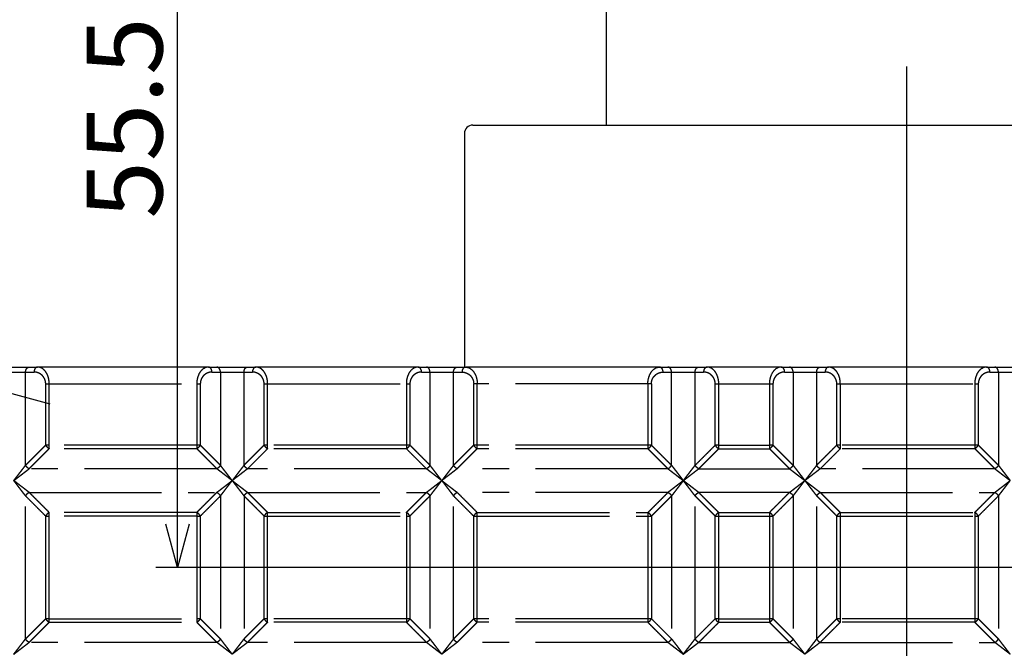
# Model space of a CAD drawing. Extents: x 1954 to 2575, y -674 to -258.
# Drawn here: x 2016 to 2075, y -609 to -572 of the extents above; entities that cross this region are included whole.
import ezdxf

# ---------------------------------------------------------------- set-up
doc = ezdxf.new("R2010")
doc.units = 0
doc.header["$LTSCALE"] = 0.5
doc.linetypes.add('PHANTOM2', pattern=[31.75, 15.875, -3.175, 3.175, -3.175, 3.175, -3.175])
doc.layers.get('0').update_dxf_attribs({"linetype": 'CONTINUOUS'})
for name, color, linetype in [('01', 1, 'CONTINUOUS'), ('1DIM', 7, 'CONTINUOUS'), ('1HATCH', 7, 'CONTINUOUS'), ('1PHANTOM', 7, 'PHANTOM2')]:
    doc.layers.add(name, color=color, linetype=linetype)
doc.styles.get("Standard").update_dxf_attribs({"font": 'txt.shx', "bigfont": 'extfont.shx'})

msp = doc.modelspace()

# ---------------------------------------------------------------- linework, layer by layer
at = {"linetype": 'BYBLOCK'}
for p, q in [((2025.435, -604.493), (2024.738, -601.893)), ((2026.131, -601.893), (2025.435, -604.493)), ((2025.435, -604.493), (2025.435, -601.893))]:
    msp.add_line(p, q, dxfattribs=at)
at = {"layer": '01', "linetype": 'BYBLOCK'}
msp.add_line((2051.129, -568.993), (2051.129, -577.993), dxfattribs=at)
at = {"layer": '01'}
for p, q in [((2069.129, -574.493), (2069.129, -634.493)), ((2069.129, -574.493), (2069.129, -634.493)), ((2043.129, -577.991), (2095.129, -577.991)), ((2042.629, -578.491), (2042.629, -592.491)), ((2099.129, -604.493), (2039.129, -604.493)), ((2099.129, -604.493), (2039.129, -604.493))]:
    msp.add_line(p, q, dxfattribs=at)
msp.add_arc((2043.129, -578.491), 0.5, 90, 180, dxfattribs=at)
for points in [[(2014.698, -592.491), (2015.617, -592.491), (2016.536, -592.491)], [(2016.536, -592.491), (2016.788, -592.491), (2017.041, -592.491)], [(2027.283, -592.491), (2022.174, -592.491), (2017.064, -592.491)], [(2027.283, -592.491), (2027.536, -592.491), (2027.788, -592.491)], [(2027.788, -592.491), (2028.708, -592.491), (2029.627, -592.491)], [(2029.627, -592.491), (2029.879, -592.491), (2030.132, -592.491)], [(2039.845, -592.491), (2035, -592.491), (2030.155, -592.491)], [(2039.845, -592.491), (2040.097, -592.491), (2040.35, -592.491)], [(2040.35, -592.491), (2041.269, -592.491), (2042.188, -592.491)], [(2042.188, -592.491), (2042.441, -592.491), (2042.693, -592.491)], [(2054.292, -592.491), (2048.508, -592.491), (2042.723, -592.491)], [(2054.322, -592.491), (2054.575, -592.491), (2054.827, -592.491)], [(2054.827, -592.491), (2055.746, -592.491), (2056.666, -592.491)], [(2056.666, -592.491), (2056.918, -592.491), (2057.171, -592.491)], [(2061.608, -592.491), (2059.401, -592.491), (2057.194, -592.491)], [(2061.608, -592.491), (2061.861, -592.491), (2062.113, -592.491)], [(2062.113, -592.491), (2063.032, -592.491), (2063.952, -592.491)], [(2063.952, -592.491), (2064.204, -592.491), (2064.457, -592.491)], [(2073.914, -592.491), (2069.197, -592.491), (2064.48, -592.491)], [(2073.914, -592.491), (2074.167, -592.491), (2074.419, -592.491)], [(2074.419, -592.491), (2075.339, -592.491), (2076.258, -592.491)]]:
    msp.add_open_spline(points, degree=2, dxfattribs=at)
at = {"layer": '1DIM'}
for p, q in [((2025.435, -601.893), (2025.435, -551.593)), ((2039.128, -604.493), (2024.135, -604.493))]:
    msp.add_line(p, q, dxfattribs=at)
at = {"layer": '1HATCH'}
msp.add_line((2017.805, -594.709), (2014.856, -593.919), dxfattribs=at)
at = {"layer": '1PHANTOM'}
for points, weights in [([(2016.324, -592.791), (2016.324, -592.491), (2016.536, -592.491)], [1, 0.707106781187, 1]), ([(2017.041, -592.491), (2016.829, -592.491), (2016.829, -592.791)], [1, 0.707106781187, 1]), ([(2027.496, -592.791), (2027.496, -592.491), (2027.283, -592.491)], [1, 0.707106781187, 1]), ([(2028.001, -592.791), (2028.001, -592.491), (2027.788, -592.491)], [1, 0.707106781187, 1]), ([(2029.415, -592.791), (2029.415, -592.491), (2029.627, -592.491)], [1, 0.707106781187, 1]), ([(2030.132, -592.491), (2029.92, -592.491), (2029.92, -592.791)], [1, 0.707106781187, 1]), ([(2040.057, -592.791), (2040.057, -592.491), (2039.845, -592.491)], [1, 0.707106781187, 1]), ([(2040.562, -592.791), (2040.562, -592.491), (2040.35, -592.491)], [1, 0.707106781187, 1]), ([(2041.976, -592.791), (2041.976, -592.491), (2042.188, -592.491)], [1, 0.707106781187, 1]), ([(2042.693, -592.491), (2042.481, -592.491), (2042.481, -592.791)], [1, 0.707106781187, 1]), ([(2054.534, -592.791), (2054.534, -592.491), (2054.322, -592.491)], [1, 0.707106781187, 1]), ([(2055.039, -592.791), (2055.039, -592.491), (2054.827, -592.491)], [1, 0.707106781187, 1]), ([(2056.454, -592.791), (2056.454, -592.491), (2056.666, -592.491)], [1, 0.707106781187, 1]), ([(2057.171, -592.491), (2056.959, -592.491), (2056.959, -592.791)], [1, 0.707106781187, 1]), ([(2061.82, -592.791), (2061.82, -592.491), (2061.608, -592.491)], [1, 0.707106781187, 1]), ([(2062.325, -592.791), (2062.325, -592.491), (2062.113, -592.491)], [1, 0.707106781187, 1]), ([(2063.74, -592.791), (2063.74, -592.491), (2063.952, -592.491)], [1, 0.707106781187, 1]), ([(2064.457, -592.491), (2064.245, -592.491), (2064.245, -592.791)], [1, 0.707106781187, 1]), ([(2074.126, -592.791), (2074.126, -592.491), (2073.914, -592.491)], [1, 0.707106781187, 1]), ([(2074.631, -592.791), (2074.631, -592.491), (2074.419, -592.491)], [1, 0.707106781187, 1]), ([(2017.529, -593.491), (2017.529, -592.791), (2016.829, -592.791)], [1, 0.707121395941, 1]), ([(2030.62, -593.491), (2030.62, -592.791), (2029.92, -592.791)], [1, 0.707121395947, 1]), ([(2042.481, -592.791), (2043.181, -592.791), (2043.181, -593.491)], [1, 0.707203758999, 1]), ([(2053.834, -593.491), (2053.834, -592.791), (2054.534, -592.791)], [1, 0.707180798054, 1]), ([(2057.659, -593.491), (2057.659, -592.791), (2056.959, -592.791)], [1, 0.707121395948, 1]), ([(2064.945, -593.491), (2064.945, -592.791), (2064.245, -592.791)], [1, 0.707121395941, 1]), ([(2017.529, -597.167), (2017.601, -597.307), (2017.741, -597.379)], [1, 0.953254218878, 1]), ([(2026.583, -597.379), (2026.723, -597.307), (2026.796, -597.167)], [1, 0.953254218878, 1]), ([(2030.62, -597.167), (2030.692, -597.307), (2030.832, -597.379)], [1, 0.953254218878, 1]), ([(2039.145, -597.379), (2039.285, -597.307), (2039.357, -597.167)], [1, 0.953254218878, 1]), ([(2043.181, -597.167), (2043.254, -597.307), (2043.393, -597.379)], [1, 0.953254218878, 1]), ([(2053.622, -597.379), (2053.762, -597.307), (2053.834, -597.167)], [1, 0.953254218878, 1]), ([(2057.659, -597.167), (2057.731, -597.307), (2057.871, -597.379)], [1, 0.953254218878, 1]), ([(2060.908, -597.379), (2061.048, -597.307), (2061.12, -597.167)], [1, 0.953254218878, 1]), ([(2064.945, -597.167), (2065.017, -597.307), (2065.157, -597.379)], [1, 0.953254218878, 1]), ([(2073.214, -597.379), (2073.354, -597.307), (2073.426, -597.167)], [1, 0.953254218878, 1]), ([(2016.536, -598.584), (2016.396, -598.512), (2016.324, -598.372)], [1, 0.953254218878, 1]), ([(2028.001, -598.372), (2027.928, -598.512), (2027.788, -598.584)], [1, 0.953254218878, 1]), ([(2029.627, -598.584), (2029.487, -598.512), (2029.415, -598.372)], [1, 0.953254218878, 1]), ([(2040.562, -598.372), (2040.49, -598.512), (2040.35, -598.584)], [1, 0.953254218878, 1]), ([(2042.188, -598.584), (2042.049, -598.512), (2041.976, -598.372)], [1, 0.953254218878, 1]), ([(2054.827, -598.584), (2054.967, -598.512), (2055.039, -598.372)], [1, 0.953254218878, 1]), ([(2056.666, -598.584), (2056.526, -598.512), (2056.454, -598.372)], [1, 0.953254218878, 1]), ([(2062.325, -598.372), (2062.253, -598.512), (2062.113, -598.584)], [1, 0.953254218878, 1]), ([(2063.952, -598.584), (2063.812, -598.512), (2063.74, -598.372)], [1, 0.953254218878, 1]), ([(2074.631, -598.372), (2074.559, -598.512), (2074.419, -598.584)], [1, 0.953254218878, 1]), ([(2016.324, -600.211), (2016.396, -600.071), (2016.536, -599.998)], [1, 0.953254218878, 1]), ([(2027.788, -599.998), (2027.928, -600.071), (2028.001, -600.211)], [1, 0.953254218878, 1]), ([(2029.415, -600.211), (2029.487, -600.071), (2029.627, -599.998)], [1, 0.953254218878, 1]), ([(2040.35, -599.998), (2040.49, -600.071), (2040.562, -600.211)], [1, 0.953254218878, 1]), ([(2041.976, -600.211), (2042.049, -600.071), (2042.188, -599.998)], [1, 0.953254218878, 1]), ([(2054.827, -599.998), (2054.967, -600.071), (2055.039, -600.211)], [1, 0.953254218878, 1]), ([(2056.454, -600.211), (2056.526, -600.071), (2056.666, -599.998)], [1, 0.953254218878, 1]), ([(2062.113, -599.998), (2062.253, -600.071), (2062.325, -600.211)], [1, 0.953254218878, 1]), ([(2063.74, -600.211), (2063.812, -600.071), (2063.952, -599.998)], [1, 0.953254218878, 1]), ([(2074.419, -599.998), (2074.559, -600.071), (2074.631, -600.211)], [1, 0.953254218878, 1]), ([(2017.741, -601.203), (2017.601, -601.276), (2017.529, -601.416)], [1, 0.953254218878, 1]), ([(2026.796, -601.416), (2026.723, -601.276), (2026.583, -601.203)], [1, 0.953254218878, 1]), ([(2030.832, -601.203), (2030.692, -601.276), (2030.62, -601.416)], [1, 0.953254218878, 1]), ([(2039.357, -601.416), (2039.285, -601.276), (2039.145, -601.203)], [1, 0.953254218878, 1]), ([(2043.393, -601.203), (2043.254, -601.276), (2043.181, -601.416)], [1, 0.953254218878, 1]), ([(2053.834, -601.416), (2053.762, -601.276), (2053.622, -601.203)], [1, 0.953254218878, 1]), ([(2057.871, -601.203), (2057.731, -601.276), (2057.659, -601.416)], [1, 0.953254218878, 1]), ([(2061.12, -601.416), (2061.048, -601.276), (2060.908, -601.203)], [1, 0.953254218878, 1]), ([(2065.157, -601.203), (2065.017, -601.276), (2064.945, -601.416)], [1, 0.953254218878, 1]), ([(2073.426, -601.416), (2073.354, -601.276), (2073.214, -601.203)], [1, 0.953254218878, 1]), ([(2017.529, -607.567), (2017.601, -607.707), (2017.741, -607.779)], [1, 0.953254218878, 1]), ([(2026.583, -607.779), (2026.723, -607.707), (2026.796, -607.567)], [1, 0.953254218878, 1]), ([(2030.62, -607.567), (2030.692, -607.707), (2030.832, -607.779)], [1, 0.953254218878, 1]), ([(2039.145, -607.779), (2039.285, -607.707), (2039.357, -607.567)], [1, 0.953254218878, 1]), ([(2043.181, -607.567), (2043.254, -607.707), (2043.393, -607.779)], [1, 0.953254218878, 1]), ([(2053.622, -607.779), (2053.762, -607.707), (2053.834, -607.567)], [1, 0.953254218878, 1]), ([(2057.659, -607.567), (2057.731, -607.707), (2057.871, -607.779)], [1, 0.953254218878, 1]), ([(2060.908, -607.779), (2061.048, -607.707), (2061.12, -607.567)], [1, 0.953254218878, 1]), ([(2064.945, -607.567), (2065.017, -607.707), (2065.157, -607.779)], [1, 0.953254218878, 1]), ([(2073.214, -607.779), (2073.354, -607.707), (2073.426, -607.567)], [1, 0.953254218878, 1]), ([(2016.536, -608.984), (2016.396, -608.912), (2016.324, -608.772)], [1, 0.953254218878, 1]), ([(2028.001, -608.772), (2027.928, -608.912), (2027.788, -608.984)], [1, 0.953254218878, 1]), ([(2029.627, -608.984), (2029.487, -608.912), (2029.415, -608.772)], [1, 0.953254218878, 1]), ([(2040.562, -608.772), (2040.49, -608.912), (2040.35, -608.984)], [1, 0.953254218878, 1]), ([(2042.188, -608.984), (2042.049, -608.912), (2041.976, -608.772)], [1, 0.953254218878, 1]), ([(2055.039, -608.772), (2054.967, -608.912), (2054.827, -608.984)], [1, 0.953254218878, 1]), ([(2056.666, -608.984), (2056.526, -608.912), (2056.454, -608.772)], [1, 0.953254218878, 1]), ([(2062.325, -608.772), (2062.253, -608.912), (2062.113, -608.984)], [1, 0.953254218878, 1]), ([(2063.74, -608.772), (2063.812, -608.912), (2063.952, -608.984)], [1, 0.953254218878, 1]), ([(2074.419, -608.984), (2074.559, -608.912), (2074.631, -608.772)], [1, 0.953254218878, 1])]:
    msp.add_rational_spline(points, weights, degree=2, dxfattribs=at)
for points, knots in [([(2017.741, -593.491), (2017.741, -593.39), (2017.718, -593.183), (2017.635, -592.943), (2017.523, -592.755), (2017.39, -592.612), (2017.223, -592.514), (2017.103, -592.491), (2017.041, -592.491)], [0, 0, 0, 0, 0.212573, 0.436195, 0.606356, 0.825638, 1.07472, 1.337066, 1.337066, 1.337066, 1.337066]), ([(2027.283, -592.491), (2027.164, -592.492), (2026.952, -592.566), (2026.723, -592.852), (2026.607, -593.178), (2026.583, -593.387), (2026.583, -593.491)], [0.302413, 0.302413, 0.302413, 0.302413, 0.809798, 1.199326, 1.421054, 1.639478, 1.639478, 1.639478, 1.639478]), ([(2030.832, -593.491), (2030.832, -593.39), (2030.809, -593.183), (2030.726, -592.943), (2030.614, -592.755), (2030.48, -592.612), (2030.314, -592.514), (2030.194, -592.491), (2030.132, -592.491)], [0, 0, 0, 0, 0.212573, 0.436195, 0.606356, 0.825638, 1.07472, 1.337066, 1.337066, 1.337066, 1.337066]), ([(2039.845, -592.491), (2039.725, -592.492), (2039.513, -592.566), (2039.284, -592.852), (2039.168, -593.178), (2039.145, -593.387), (2039.145, -593.491)], [0.302413, 0.302413, 0.302413, 0.302413, 0.809798, 1.199326, 1.421054, 1.639478, 1.639478, 1.639478, 1.639478]), ([(2042.693, -592.491), (2042.774, -592.491), (2042.936, -592.531), (2043.162, -592.715), (2043.341, -593.038), (2043.394, -593.342), (2043.393, -593.491)], [0.302413, 0.302413, 0.302413, 0.302413, 0.642983, 0.989576, 1.326847, 1.639477, 1.639477, 1.639477, 1.639477]), ([(2053.622, -593.491), (2053.622, -593.346), (2053.672, -593.044), (2053.85, -592.719), (2054.078, -592.532), (2054.241, -592.491), (2054.322, -592.491)], [0, 0, 0, 0, 0.303522, 0.643375, 0.993243, 1.337065, 1.337065, 1.337065, 1.337065]), ([(2057.871, -593.491), (2057.871, -593.39), (2057.848, -593.183), (2057.764, -592.943), (2057.653, -592.755), (2057.519, -592.612), (2057.353, -592.514), (2057.233, -592.491), (2057.171, -592.491)], [0, 0, 0, 0, 0.212573, 0.436195, 0.606356, 0.825638, 1.07472, 1.337066, 1.337066, 1.337066, 1.337066]), ([(2061.608, -592.491), (2061.489, -592.492), (2061.277, -592.566), (2061.048, -592.852), (2060.932, -593.178), (2060.908, -593.387), (2060.908, -593.491)], [0.302413, 0.302413, 0.302413, 0.302413, 0.809798, 1.199326, 1.421054, 1.639478, 1.639478, 1.639478, 1.639478]), ([(2065.157, -593.491), (2065.157, -593.39), (2065.134, -593.183), (2065.05, -592.943), (2064.939, -592.755), (2064.805, -592.612), (2064.639, -592.514), (2064.519, -592.491), (2064.457, -592.491)], [0, 0, 0, 0, 0.212573, 0.436195, 0.606356, 0.825638, 1.07472, 1.337066, 1.337066, 1.337066, 1.337066]), ([(2073.914, -592.491), (2073.795, -592.492), (2073.583, -592.566), (2073.354, -592.852), (2073.238, -593.178), (2073.214, -593.387), (2073.214, -593.491)], [0.302413, 0.302413, 0.302413, 0.302413, 0.809798, 1.199326, 1.421054, 1.639478, 1.639478, 1.639478, 1.639478])]:
    msp.add_open_spline(points, degree=3, knots=knots, dxfattribs=at)
for points in [[(2014.91, -592.791), (2015.617, -592.791), (2016.324, -592.791)], [(2016.324, -598.372), (2016.324, -595.582), (2016.324, -592.791)], [(2016.324, -592.791), (2016.576, -592.791), (2016.829, -592.791)], [(2027.496, -592.791), (2027.748, -592.791), (2028.001, -592.791)], [(2028.001, -592.791), (2028.001, -595.582), (2028.001, -598.372)], [(2028.001, -592.791), (2028.708, -592.791), (2029.415, -592.791)], [(2029.415, -592.791), (2029.667, -592.791), (2029.92, -592.791)], [(2029.415, -598.372), (2029.415, -595.582), (2029.415, -592.791)], [(2040.057, -592.791), (2040.309, -592.791), (2040.562, -592.791)], [(2040.562, -592.791), (2040.562, -595.582), (2040.562, -598.372)], [(2040.562, -592.791), (2041.269, -592.791), (2041.976, -592.791)], [(2041.976, -592.791), (2042.229, -592.791), (2042.481, -592.791)], [(2041.976, -598.372), (2041.976, -595.582), (2041.976, -592.791)], [(2054.534, -592.791), (2054.787, -592.791), (2055.039, -592.791)], [(2055.039, -598.372), (2055.039, -595.582), (2055.039, -592.791)], [(2055.039, -592.791), (2055.746, -592.791), (2056.454, -592.791)], [(2056.454, -592.791), (2056.706, -592.791), (2056.959, -592.791)], [(2056.454, -598.372), (2056.454, -595.582), (2056.454, -592.791)], [(2061.82, -592.791), (2062.073, -592.791), (2062.325, -592.791)], [(2062.325, -592.791), (2063.032, -592.791), (2063.74, -592.791)], [(2062.325, -592.791), (2062.325, -595.582), (2062.325, -598.372)], [(2063.74, -592.791), (2063.992, -592.791), (2064.245, -592.791)], [(2063.74, -598.372), (2063.74, -595.582), (2063.74, -592.791)], [(2074.126, -592.791), (2074.379, -592.791), (2074.631, -592.791)], [(2074.631, -592.791), (2075.339, -592.791), (2076.046, -592.791)], [(2074.631, -592.791), (2074.631, -595.582), (2074.631, -598.372)], [(2017.529, -593.491), (2017.635, -593.491), (2017.741, -593.491)], [(2017.529, -597.167), (2017.529, -595.329), (2017.529, -593.491)], [(2017.741, -593.491), (2022.162, -593.491), (2026.583, -593.491)], [(2017.741, -597.167), (2017.741, -595.329), (2017.741, -593.491)], [(2026.583, -593.491), (2026.689, -593.491), (2026.796, -593.491)], [(2026.583, -593.491), (2026.583, -595.329), (2026.583, -597.167)], [(2026.796, -593.491), (2026.796, -595.329), (2026.796, -597.167)], [(2030.62, -593.491), (2030.726, -593.491), (2030.832, -593.491)], [(2030.62, -597.167), (2030.62, -595.329), (2030.62, -593.491)], [(2030.832, -593.491), (2034.988, -593.491), (2039.145, -593.491)], [(2030.832, -597.167), (2030.832, -595.329), (2030.832, -593.491)], [(2039.145, -593.491), (2039.251, -593.491), (2039.357, -593.491)], [(2039.145, -593.491), (2039.145, -595.329), (2039.145, -597.167)], [(2039.357, -593.491), (2039.357, -595.329), (2039.357, -597.167)], [(2043.393, -593.491), (2043.287, -593.491), (2043.181, -593.491)], [(2043.181, -597.167), (2043.181, -595.329), (2043.181, -593.491)], [(2053.622, -593.491), (2048.508, -593.491), (2043.393, -593.491)], [(2043.393, -597.167), (2043.393, -595.329), (2043.393, -593.491)], [(2053.834, -593.491), (2053.728, -593.491), (2053.622, -593.491)], [(2053.622, -593.491), (2053.622, -595.329), (2053.622, -597.167)], [(2053.834, -593.491), (2053.834, -595.329), (2053.834, -597.167)], [(2057.659, -593.491), (2057.765, -593.491), (2057.871, -593.491)], [(2057.659, -597.167), (2057.659, -595.329), (2057.659, -593.491)], [(2057.871, -593.491), (2059.389, -593.491), (2060.908, -593.491)], [(2057.871, -597.167), (2057.871, -595.329), (2057.871, -593.491)], [(2060.908, -593.491), (2061.014, -593.491), (2061.12, -593.491)], [(2060.908, -593.491), (2060.908, -595.329), (2060.908, -597.167)], [(2061.12, -593.491), (2061.12, -595.329), (2061.12, -597.167)], [(2064.945, -593.491), (2065.051, -593.491), (2065.157, -593.491)], [(2064.945, -597.167), (2064.945, -595.329), (2064.945, -593.491)], [(2065.157, -593.491), (2069.185, -593.491), (2073.214, -593.491)], [(2065.157, -597.167), (2065.157, -595.329), (2065.157, -593.491)], [(2073.214, -593.491), (2073.32, -593.491), (2073.426, -593.491)], [(2073.214, -593.491), (2073.214, -595.329), (2073.214, -597.167)], [(2073.426, -593.491), (2073.426, -595.329), (2073.426, -597.167)], [(2016.324, -598.372), (2016.926, -597.77), (2017.529, -597.167)], [(2017.741, -597.167), (2017.635, -597.167), (2017.529, -597.167)], [(2017.741, -597.379), (2017.741, -597.273), (2017.741, -597.167)], [(2026.583, -597.167), (2022.162, -597.167), (2017.741, -597.167)], [(2026.583, -597.167), (2026.583, -597.273), (2026.583, -597.379)], [(2026.796, -597.167), (2026.689, -597.167), (2026.583, -597.167)], [(2026.796, -597.167), (2027.398, -597.77), (2028.001, -598.372)], [(2030.62, -597.167), (2030.017, -597.77), (2029.415, -598.372)], [(2030.832, -597.167), (2030.726, -597.167), (2030.62, -597.167)], [(2030.832, -597.379), (2030.832, -597.273), (2030.832, -597.167)], [(2039.145, -597.167), (2034.988, -597.167), (2030.832, -597.167)], [(2039.357, -597.167), (2039.251, -597.167), (2039.145, -597.167)], [(2039.145, -597.167), (2039.145, -597.273), (2039.145, -597.379)], [(2040.562, -598.372), (2039.959, -597.77), (2039.357, -597.167)], [(2041.976, -598.372), (2042.579, -597.77), (2043.181, -597.167)], [(2043.393, -597.167), (2043.287, -597.167), (2043.181, -597.167)], [(2043.393, -597.379), (2043.393, -597.273), (2043.393, -597.167)], [(2053.622, -597.167), (2048.508, -597.167), (2043.393, -597.167)], [(2053.622, -597.167), (2053.622, -597.273), (2053.622, -597.379)], [(2053.834, -597.167), (2053.728, -597.167), (2053.622, -597.167)], [(2053.834, -597.167), (2054.437, -597.77), (2055.039, -598.372)], [(2056.454, -598.372), (2057.056, -597.77), (2057.659, -597.167)], [(2057.871, -597.167), (2057.765, -597.167), (2057.659, -597.167)], [(2057.871, -597.379), (2057.871, -597.273), (2057.871, -597.167)], [(2057.871, -597.167), (2059.389, -597.167), (2060.908, -597.167)], [(2060.908, -597.167), (2060.908, -597.273), (2060.908, -597.379)], [(2061.12, -597.167), (2061.014, -597.167), (2060.908, -597.167)], [(2061.12, -597.167), (2061.723, -597.77), (2062.325, -598.372)], [(2064.945, -597.167), (2064.342, -597.77), (2063.74, -598.372)], [(2065.157, -597.167), (2065.051, -597.167), (2064.945, -597.167)], [(2065.157, -597.379), (2065.157, -597.273), (2065.157, -597.167)], [(2073.214, -597.167), (2069.185, -597.167), (2065.157, -597.167)], [(2073.214, -597.167), (2073.214, -597.273), (2073.214, -597.379)], [(2073.426, -597.167), (2073.32, -597.167), (2073.214, -597.167)], [(2073.426, -597.167), (2074.029, -597.77), (2074.631, -598.372)], [(2016.536, -598.584), (2017.138, -597.982), (2017.741, -597.379)], [(2026.583, -597.379), (2022.162, -597.379), (2017.741, -597.379)], [(2026.583, -597.379), (2027.186, -597.982), (2027.788, -598.584)], [(2030.832, -597.379), (2030.229, -597.982), (2029.627, -598.584)], [(2039.145, -597.379), (2034.988, -597.379), (2030.832, -597.379)], [(2040.35, -598.584), (2039.747, -597.982), (2039.145, -597.379)], [(2042.188, -598.584), (2042.791, -597.982), (2043.393, -597.379)], [(2053.622, -597.379), (2048.508, -597.379), (2043.393, -597.379)], [(2053.622, -597.379), (2054.225, -597.982), (2054.827, -598.584)], [(2056.666, -598.584), (2057.268, -597.982), (2057.871, -597.379)], [(2057.871, -597.379), (2059.389, -597.379), (2060.908, -597.379)], [(2060.908, -597.379), (2061.511, -597.982), (2062.113, -598.584)], [(2065.157, -597.379), (2064.554, -597.982), (2063.952, -598.584)], [(2073.214, -597.379), (2069.185, -597.379), (2065.157, -597.379)], [(2073.214, -597.379), (2073.817, -597.982), (2074.419, -598.584)], [(2015.617, -599.291), (2015.97, -598.832), (2016.324, -598.372)], [(2028.708, -599.291), (2028.354, -598.832), (2028.001, -598.372)], [(2029.415, -598.372), (2029.061, -598.832), (2028.708, -599.291)], [(2041.269, -599.291), (2040.916, -598.832), (2040.562, -598.372)], [(2041.976, -598.372), (2041.623, -598.832), (2041.269, -599.291)], [(2055.039, -598.372), (2055.393, -598.832), (2055.746, -599.291)], [(2055.746, -599.291), (2056.1, -598.832), (2056.454, -598.372)], [(2062.325, -598.372), (2062.679, -598.832), (2063.032, -599.291)], [(2063.74, -598.372), (2063.386, -598.832), (2063.032, -599.291)], [(2074.631, -598.372), (2074.985, -598.832), (2075.339, -599.291)], [(2015.617, -599.291), (2016.076, -598.938), (2016.536, -598.584)], [(2027.788, -598.584), (2022.162, -598.584), (2016.536, -598.584)], [(2028.708, -599.291), (2028.248, -598.938), (2027.788, -598.584)], [(2029.627, -598.584), (2029.167, -598.938), (2028.708, -599.291)], [(2040.35, -598.584), (2034.988, -598.584), (2029.627, -598.584)], [(2041.269, -599.291), (2040.809, -598.938), (2040.35, -598.584)], [(2042.188, -598.584), (2041.729, -598.938), (2041.269, -599.291)], [(2054.827, -598.584), (2048.508, -598.584), (2042.188, -598.584)], [(2054.827, -598.584), (2055.287, -598.938), (2055.746, -599.291)], [(2055.746, -599.291), (2056.206, -598.938), (2056.666, -598.584)], [(2056.666, -598.584), (2059.389, -598.584), (2062.113, -598.584)], [(2062.113, -598.584), (2062.573, -598.938), (2063.032, -599.291)], [(2063.952, -598.584), (2063.492, -598.938), (2063.032, -599.291)], [(2074.419, -598.584), (2069.185, -598.584), (2063.952, -598.584)], [(2074.419, -598.584), (2074.879, -598.938), (2075.339, -599.291)], [(2016.536, -599.998), (2016.076, -599.645), (2015.617, -599.291)], [(2016.324, -600.211), (2015.97, -599.751), (2015.617, -599.291)], [(2027.788, -599.998), (2028.248, -599.645), (2028.708, -599.291)], [(2028.001, -600.211), (2028.354, -599.751), (2028.708, -599.291)], [(2028.708, -599.291), (2029.167, -599.645), (2029.627, -599.998)], [(2028.708, -599.291), (2029.061, -599.751), (2029.415, -600.211)], [(2040.35, -599.998), (2040.809, -599.645), (2041.269, -599.291)], [(2040.562, -600.211), (2040.916, -599.751), (2041.269, -599.291)], [(2041.269, -599.291), (2041.729, -599.645), (2042.188, -599.998)], [(2041.269, -599.291), (2041.623, -599.751), (2041.976, -600.211)], [(2055.746, -599.291), (2055.287, -599.645), (2054.827, -599.998)], [(2055.746, -599.291), (2055.393, -599.751), (2055.039, -600.211)], [(2056.666, -599.998), (2056.206, -599.645), (2055.746, -599.291)], [(2056.454, -600.211), (2056.1, -599.751), (2055.746, -599.291)], [(2062.113, -599.998), (2062.573, -599.645), (2063.032, -599.291)], [(2062.325, -600.211), (2062.679, -599.751), (2063.032, -599.291)], [(2063.032, -599.291), (2063.492, -599.645), (2063.952, -599.998)], [(2063.032, -599.291), (2063.386, -599.751), (2063.74, -600.211)], [(2074.419, -599.998), (2074.879, -599.645), (2075.339, -599.291)], [(2074.631, -600.211), (2074.985, -599.751), (2075.339, -599.291)], [(2016.536, -599.998), (2022.162, -599.998), (2027.788, -599.998)], [(2017.741, -601.203), (2017.138, -600.601), (2016.536, -599.998)], [(2027.788, -599.998), (2027.186, -600.601), (2026.583, -601.203)], [(2029.627, -599.998), (2034.988, -599.998), (2040.35, -599.998)], [(2029.627, -599.998), (2030.229, -600.601), (2030.832, -601.203)], [(2039.145, -601.203), (2039.747, -600.601), (2040.35, -599.998)], [(2054.827, -599.998), (2048.508, -599.998), (2042.188, -599.998)], [(2043.393, -601.203), (2042.791, -600.601), (2042.188, -599.998)], [(2054.827, -599.998), (2054.225, -600.601), (2053.622, -601.203)], [(2062.113, -599.998), (2059.389, -599.998), (2056.666, -599.998)], [(2057.871, -601.203), (2057.268, -600.601), (2056.666, -599.998)], [(2062.113, -599.998), (2061.511, -600.601), (2060.908, -601.203)], [(2063.952, -599.998), (2064.554, -600.601), (2065.157, -601.203)], [(2063.952, -599.998), (2069.185, -599.998), (2074.419, -599.998)], [(2073.214, -601.203), (2073.817, -600.601), (2074.419, -599.998)], [(2017.529, -601.416), (2016.926, -600.813), (2016.324, -600.211)], [(2016.324, -608.772), (2016.324, -604.491), (2016.324, -600.211)], [(2028.001, -600.211), (2027.398, -600.813), (2026.796, -601.416)], [(2028.001, -600.211), (2028.001, -604.491), (2028.001, -608.772)], [(2029.415, -600.211), (2029.415, -604.491), (2029.415, -608.772)], [(2029.415, -600.211), (2030.017, -600.813), (2030.62, -601.416)], [(2039.357, -601.416), (2039.959, -600.813), (2040.562, -600.211)], [(2040.562, -600.211), (2040.562, -604.491), (2040.562, -608.772)], [(2043.181, -601.416), (2042.579, -600.813), (2041.976, -600.211)], [(2041.976, -608.772), (2041.976, -604.491), (2041.976, -600.211)], [(2055.039, -600.211), (2054.437, -600.813), (2053.834, -601.416)], [(2055.039, -600.211), (2055.039, -604.491), (2055.039, -608.772)], [(2057.659, -601.416), (2057.056, -600.813), (2056.454, -600.211)], [(2056.454, -608.772), (2056.454, -604.491), (2056.454, -600.211)], [(2062.325, -600.211), (2061.723, -600.813), (2061.12, -601.416)], [(2062.325, -600.211), (2062.325, -604.491), (2062.325, -608.772)], [(2063.74, -600.211), (2064.342, -600.813), (2064.945, -601.416)], [(2063.74, -608.772), (2063.74, -604.491), (2063.74, -600.211)], [(2073.426, -601.416), (2074.029, -600.813), (2074.631, -600.211)], [(2074.631, -600.211), (2074.631, -604.491), (2074.631, -608.772)], [(2017.741, -601.416), (2017.741, -601.309), (2017.741, -601.203)], [(2026.583, -601.203), (2022.162, -601.203), (2017.741, -601.203)], [(2026.583, -601.203), (2026.583, -601.309), (2026.583, -601.416)], [(2030.832, -601.416), (2030.832, -601.309), (2030.832, -601.203)], [(2030.832, -601.203), (2034.988, -601.203), (2039.145, -601.203)], [(2039.145, -601.203), (2039.145, -601.309), (2039.145, -601.416)], [(2043.393, -601.416), (2043.393, -601.309), (2043.393, -601.203)], [(2043.393, -601.203), (2048.508, -601.203), (2053.622, -601.203)], [(2053.622, -601.203), (2053.622, -601.309), (2053.622, -601.416)], [(2057.871, -601.416), (2057.871, -601.309), (2057.871, -601.203)], [(2057.871, -601.203), (2059.389, -601.203), (2060.908, -601.203)], [(2060.908, -601.203), (2060.908, -601.309), (2060.908, -601.416)], [(2065.157, -601.416), (2065.157, -601.309), (2065.157, -601.203)], [(2065.157, -601.203), (2069.185, -601.203), (2073.214, -601.203)], [(2073.214, -601.203), (2073.214, -601.309), (2073.214, -601.416)], [(2017.529, -601.416), (2017.635, -601.416), (2017.741, -601.416)], [(2017.529, -607.567), (2017.529, -604.491), (2017.529, -601.416)], [(2026.583, -601.416), (2022.162, -601.416), (2017.741, -601.416)], [(2017.741, -607.567), (2017.741, -604.491), (2017.741, -601.416)], [(2026.583, -601.416), (2026.689, -601.416), (2026.796, -601.416)], [(2026.583, -601.416), (2026.583, -604.491), (2026.583, -607.567)], [(2026.796, -601.416), (2026.796, -604.491), (2026.796, -607.567)], [(2030.62, -601.416), (2030.726, -601.416), (2030.832, -601.416)], [(2030.62, -607.567), (2030.62, -604.491), (2030.62, -601.416)], [(2030.832, -607.567), (2030.832, -604.491), (2030.832, -601.416)], [(2030.832, -601.416), (2034.988, -601.416), (2039.145, -601.416)], [(2039.145, -601.416), (2039.251, -601.416), (2039.357, -601.416)], [(2039.145, -601.416), (2039.145, -604.491), (2039.145, -607.567)], [(2039.357, -601.416), (2039.357, -604.491), (2039.357, -607.567)], [(2043.181, -601.416), (2043.287, -601.416), (2043.393, -601.416)], [(2043.181, -607.567), (2043.181, -604.491), (2043.181, -601.416)], [(2043.393, -601.416), (2048.508, -601.416), (2053.622, -601.416)], [(2043.393, -607.567), (2043.393, -604.491), (2043.393, -601.416)], [(2053.622, -601.416), (2053.728, -601.416), (2053.834, -601.416)], [(2053.622, -601.416), (2053.622, -604.491), (2053.622, -607.567)], [(2053.834, -601.416), (2053.834, -604.491), (2053.834, -607.567)], [(2057.659, -601.416), (2057.765, -601.416), (2057.871, -601.416)], [(2057.659, -607.567), (2057.659, -604.491), (2057.659, -601.416)], [(2057.871, -601.416), (2059.389, -601.416), (2060.908, -601.416)], [(2057.871, -607.567), (2057.871, -604.491), (2057.871, -601.416)], [(2060.908, -601.416), (2061.014, -601.416), (2061.12, -601.416)], [(2060.908, -601.416), (2060.908, -604.491), (2060.908, -607.567)], [(2061.12, -601.416), (2061.12, -604.491), (2061.12, -607.567)], [(2064.945, -601.416), (2065.051, -601.416), (2065.157, -601.416)], [(2064.945, -607.567), (2064.945, -604.491), (2064.945, -601.416)], [(2065.157, -601.416), (2069.185, -601.416), (2073.214, -601.416)], [(2065.157, -607.567), (2065.157, -604.491), (2065.157, -601.416)], [(2073.214, -601.416), (2073.32, -601.416), (2073.426, -601.416)], [(2073.214, -601.416), (2073.214, -604.491), (2073.214, -607.567)], [(2073.426, -601.416), (2073.426, -604.491), (2073.426, -607.567)], [(2016.324, -608.772), (2016.926, -608.17), (2017.529, -607.567)], [(2016.536, -608.984), (2017.138, -608.382), (2017.741, -607.779)], [(2017.741, -607.567), (2017.635, -607.567), (2017.529, -607.567)], [(2017.741, -607.779), (2017.741, -607.673), (2017.741, -607.567)], [(2017.741, -607.567), (2022.162, -607.567), (2026.583, -607.567)], [(2017.741, -607.779), (2022.162, -607.779), (2026.583, -607.779)], [(2026.583, -607.567), (2026.583, -607.673), (2026.583, -607.779)], [(2026.796, -607.567), (2026.689, -607.567), (2026.583, -607.567)], [(2026.583, -607.779), (2027.186, -608.382), (2027.788, -608.984)], [(2026.796, -607.567), (2027.398, -608.17), (2028.001, -608.772)], [(2030.62, -607.567), (2030.017, -608.17), (2029.415, -608.772)], [(2030.832, -607.779), (2030.229, -608.382), (2029.627, -608.984)], [(2030.832, -607.567), (2030.726, -607.567), (2030.62, -607.567)], [(2030.832, -607.779), (2030.832, -607.673), (2030.832, -607.567)], [(2039.145, -607.567), (2034.988, -607.567), (2030.832, -607.567)], [(2039.145, -607.779), (2034.988, -607.779), (2030.832, -607.779)], [(2039.357, -607.567), (2039.251, -607.567), (2039.145, -607.567)], [(2039.145, -607.567), (2039.145, -607.673), (2039.145, -607.779)], [(2040.35, -608.984), (2039.747, -608.382), (2039.145, -607.779)], [(2040.562, -608.772), (2039.959, -608.17), (2039.357, -607.567)], [(2041.976, -608.772), (2042.579, -608.17), (2043.181, -607.567)], [(2042.188, -608.984), (2042.791, -608.382), (2043.393, -607.779)], [(2043.393, -607.567), (2043.287, -607.567), (2043.181, -607.567)], [(2043.393, -607.779), (2043.393, -607.673), (2043.393, -607.567)], [(2053.622, -607.567), (2048.508, -607.567), (2043.393, -607.567)], [(2053.622, -607.779), (2048.508, -607.779), (2043.393, -607.779)], [(2053.622, -607.567), (2053.622, -607.673), (2053.622, -607.779)], [(2053.834, -607.567), (2053.728, -607.567), (2053.622, -607.567)], [(2053.622, -607.779), (2054.225, -608.382), (2054.827, -608.984)], [(2053.834, -607.567), (2054.437, -608.17), (2055.039, -608.772)], [(2056.454, -608.772), (2057.056, -608.17), (2057.659, -607.567)], [(2056.666, -608.984), (2057.268, -608.382), (2057.871, -607.779)], [(2057.871, -607.567), (2057.765, -607.567), (2057.659, -607.567)], [(2057.871, -607.779), (2057.871, -607.673), (2057.871, -607.567)], [(2057.871, -607.567), (2059.389, -607.567), (2060.908, -607.567)], [(2057.871, -607.779), (2059.389, -607.779), (2060.908, -607.779)], [(2060.908, -607.567), (2060.908, -607.673), (2060.908, -607.779)], [(2061.12, -607.567), (2061.014, -607.567), (2060.908, -607.567)], [(2060.908, -607.779), (2061.511, -608.382), (2062.113, -608.984)], [(2061.12, -607.567), (2061.723, -608.17), (2062.325, -608.772)], [(2064.945, -607.567), (2064.342, -608.17), (2063.74, -608.772)], [(2065.157, -607.779), (2064.554, -608.382), (2063.952, -608.984)], [(2065.157, -607.567), (2065.051, -607.567), (2064.945, -607.567)], [(2065.157, -607.779), (2065.157, -607.673), (2065.157, -607.567)], [(2073.214, -607.567), (2069.185, -607.567), (2065.157, -607.567)], [(2073.214, -607.779), (2069.185, -607.779), (2065.157, -607.779)], [(2073.426, -607.567), (2073.32, -607.567), (2073.214, -607.567)], [(2073.214, -607.567), (2073.214, -607.673), (2073.214, -607.779)], [(2074.419, -608.984), (2073.817, -608.382), (2073.214, -607.779)], [(2074.631, -608.772), (2074.029, -608.17), (2073.426, -607.567)], [(2015.617, -609.691), (2015.97, -609.232), (2016.324, -608.772)], [(2015.617, -609.691), (2016.076, -609.338), (2016.536, -608.984)], [(2027.788, -608.984), (2022.162, -608.984), (2016.536, -608.984)], [(2028.708, -609.691), (2028.248, -609.338), (2027.788, -608.984)], [(2028.708, -609.691), (2028.354, -609.232), (2028.001, -608.772)], [(2029.415, -608.772), (2029.061, -609.232), (2028.708, -609.691)], [(2029.627, -608.984), (2029.167, -609.338), (2028.708, -609.691)], [(2040.35, -608.984), (2034.988, -608.984), (2029.627, -608.984)], [(2041.269, -609.691), (2040.809, -609.338), (2040.35, -608.984)], [(2041.269, -609.691), (2040.916, -609.232), (2040.562, -608.772)], [(2041.976, -608.772), (2041.623, -609.232), (2041.269, -609.691)], [(2042.188, -608.984), (2041.729, -609.338), (2041.269, -609.691)], [(2054.827, -608.984), (2048.508, -608.984), (2042.188, -608.984)], [(2054.827, -608.984), (2055.287, -609.338), (2055.746, -609.691)], [(2055.039, -608.772), (2055.393, -609.232), (2055.746, -609.691)], [(2055.746, -609.691), (2056.1, -609.232), (2056.454, -608.772)], [(2055.746, -609.691), (2056.206, -609.338), (2056.666, -608.984)], [(2056.666, -608.984), (2059.389, -608.984), (2062.113, -608.984)], [(2063.032, -609.691), (2062.573, -609.338), (2062.113, -608.984)], [(2063.032, -609.691), (2062.679, -609.232), (2062.325, -608.772)], [(2063.74, -608.772), (2063.386, -609.232), (2063.032, -609.691)], [(2063.952, -608.984), (2063.492, -609.338), (2063.032, -609.691)], [(2063.952, -608.984), (2069.185, -608.984), (2074.419, -608.984)], [(2075.339, -609.691), (2074.879, -609.338), (2074.419, -608.984)], [(2075.339, -609.691), (2074.985, -609.232), (2074.631, -608.772)]]:
    msp.add_open_spline(points, degree=2, dxfattribs=at)
for points, weights in [([(2027.496, -592.791), (2027.206, -592.791), (2027.001, -592.996), (2026.795, -593.201), (2026.796, -593.491)], [1, 0.923843424923, 1, 0.923843424923, 1]), ([(2040.057, -592.791), (2039.767, -592.791), (2039.562, -592.996), (2039.357, -593.201), (2039.357, -593.491)], [1, 0.923843424923, 1, 0.923843424923, 1]), ([(2061.82, -592.791), (2061.53, -592.791), (2061.325, -592.996), (2061.12, -593.201), (2061.12, -593.491)], [1, 0.923843424925, 1, 0.923843424925, 1]), ([(2074.126, -592.791), (2073.836, -592.791), (2073.631, -592.996), (2073.426, -593.201), (2073.426, -593.491)], [1, 0.923843424923, 1, 0.923843424923, 1])]:
    msp.add_rational_spline(points, weights, degree=2, knots=[0, 0, 0, 0.549807, 0.549807, 1.099614, 1.099614, 1.099614], dxfattribs=at)

# ---------------------------------------------------------------- texts
at = {"layer": '1DIM', "linetype": 'CONTINUOUS'}
msp.add_text('55.5', height=4.55, rotation=90, dxfattribs=at).set_placement((2024.525, -583.599))

doc.saveas('drawing.dxf')
